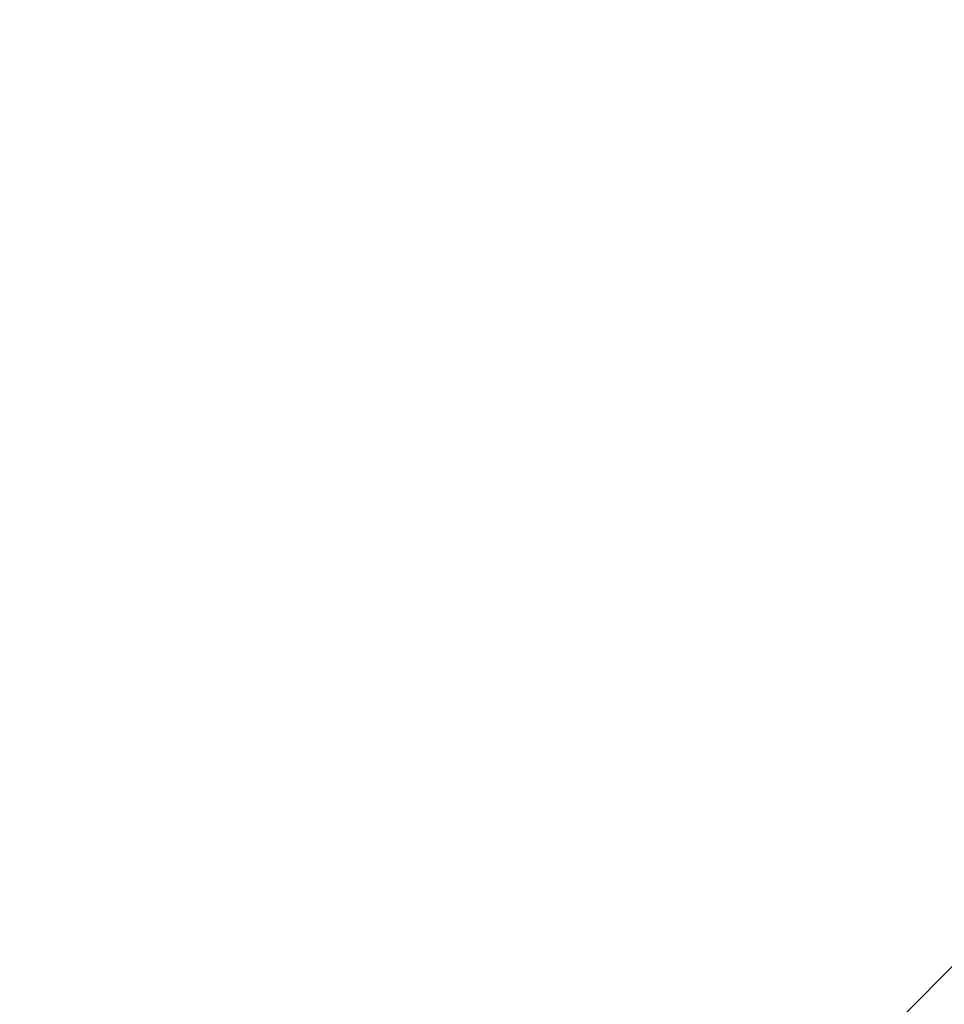
# Model space of a CAD drawing. Units: millimetres. Extents: x -2924 to 2924, y -4431 to 2924.
# Drawn here: x 85 to 85, y -51 to -51 of the extents above; entities that cross this region are included whole.
import ezdxf

# ---------------------------------------------------------------- set-up
doc = ezdxf.new("R2010")
doc.units = ezdxf.units.MM
doc.linetypes.add('STRICHPUNKT', pattern=[1, 0.5, -0.25, 0, -0.25])
doc.layers.add('ALBERO 01', color=7, linetype='Continuous')
doc.layers.add('SICHER-MIN', color=7, linetype='STRICHPUNKT')

msp = doc.modelspace()

# ---------------------------------------------------------------- linework, layer by layer
at = {"layer": 'ALBERO 01', "lineweight": 25}
for points in [[(50.797966, -84.663277), (84.663277, -50.797966), (97.375688, 0), (84.663277, 46.560496), (50.797966, 80.425807), (0, 93.138218), (-46.560496, 80.425807), (-80.425807, 46.560496), (-93.138218, 0), (-80.425807, -50.797966), (-46.560496, -84.663277)], [(50.797966, -84.663277), (84.663277, -50.797966), (97.375688, 0), (84.663277, 46.560496), (50.797966, 80.425807), (0, 93.138218), (-46.560496, 80.425807), (-80.425807, 46.560496), (-93.138218, 0), (-80.425807, -50.797966), (-46.560496, -84.663277)], [(50.797966, -84.663277), (84.663277, -50.797966), (97.375688, 0), (84.663277, 46.560496), (50.797966, 80.425807), (0, 93.138218), (-46.560496, 80.425807), (-80.425807, 46.560496), (-93.138218, 0), (-80.425807, -50.797966), (-46.560496, -84.663277)], [(50.797966, -84.663277), (84.663277, -50.797966), (97.375688, 0), (84.663277, 46.560496), (50.797966, 80.425807), (0, 93.138218), (-46.560496, 80.425807), (-80.425807, 46.560496), (-93.138218, 0), (-80.425807, -50.797966), (-46.560496, -84.663277)], [(50.797966, -84.663277), (84.663277, -50.797966), (97.375688, 0), (84.663277, 46.560496), (50.797966, 80.425807), (0, 93.138218), (-46.560496, 80.425807), (-80.425807, 46.560496), (-93.138218, 0), (-80.425807, -50.797966), (-46.560496, -84.663277)], [(50.797966, -84.663277), (84.663277, -50.797966), (97.375688, 0), (84.663277, 46.560496), (50.797966, 80.425807), (0, 93.138218), (-46.560496, 80.425807), (-80.425807, 46.560496), (-93.138218, 0), (-80.425807, -50.797966), (-46.560496, -84.663277)], [(50.797966, -84.663277), (84.663277, -50.797966), (97.375688, 0), (84.663277, 46.560496), (50.797966, 80.425807), (0, 93.138218), (-46.560496, 80.425807), (-80.425807, 46.560496), (-93.138218, 0), (-80.425807, -50.797966), (-46.560496, -84.663277)], [(50.797966, -84.663277), (84.663277, -50.797966), (97.375688, 0), (84.663277, 46.560496), (50.797966, 80.425807), (0, 93.138218), (-46.560496, 80.425807), (-80.425807, 46.560496), (-93.138218, 0), (-80.425807, -50.797966), (-46.560496, -84.663277)], [(50.797966, -84.663277), (84.663277, -50.797966), (97.375688, 0), (84.663277, 46.560496), (50.797966, 80.425807), (0, 93.138218), (-46.560496, 80.425807), (-80.425807, 46.560496), (-93.138218, 0), (-80.425807, -50.797966), (-46.560496, -84.663277)], [(50.797966, -84.663277), (84.663277, -50.797966), (97.375688, 0), (84.663277, 46.560496), (50.797966, 80.425807), (0, 93.138218), (-46.560496, 80.425807), (-80.425807, 46.560496), (-93.138218, 0), (-80.425807, -50.797966), (-46.560496, -84.663277)], [(50.797966, -84.663277), (84.663277, -50.797966), (97.375688, 0), (84.663277, 46.560496), (50.797966, 80.425807), (0, 93.138218), (-46.560496, 80.425807), (-80.425807, 46.560496), (-93.138218, 0), (-80.425807, -46.577722), (-46.560496, -84.663277)], [(50.797966, -84.663277), (84.663277, -50.797966), (97.375688, 0), (84.663277, 46.560496), (50.797966, 80.425807), (0, 93.138218), (-46.560496, 80.425807), (-80.425807, 46.560496), (-93.138218, 0), (-80.425807, -50.797966), (-46.560496, -84.663277)], [(50.797966, -84.663277), (84.663277, -50.797966), (97.375688, 0), (84.663277, 46.560496), (50.797966, 80.425807), (0, 93.138218), (-46.560496, 80.425807), (-80.425807, 46.560496), (-93.138218, 0), (-80.425807, -50.797966), (-46.560496, -84.663277)], [(50.797966, -84.663277), (84.663277, -50.797966), (97.375688, 0), (84.663277, 46.560496), (50.797966, 80.425807), (0, 93.138218), (-46.560496, 80.425807), (-80.425807, 46.560496), (-93.138218, 0), (-80.425807, -50.797966), (-46.560496, -84.663277)], [(50.797966, -84.663277), (84.663277, -50.797966), (97.375688, 0), (84.663277, 46.560496), (50.797966, 80.425807), (0, 93.138218), (-46.560496, 80.425807), (-80.425807, 46.560496), (-93.138218, 0), (-80.425807, -50.797966), (-46.560496, -84.663277)], [(50.797966, -84.663277), (84.663277, -50.797966), (97.375688, 0), (84.663277, 46.560496), (50.797966, 80.425807), (0, 93.138218), (-46.560496, 80.425807), (-80.425807, 46.560496), (-93.138218, 0), (-80.425807, -50.797966), (-46.560496, -84.663277)], [(50.797966, -84.663277), (84.663277, -50.797966), (97.375688, 0), (84.663277, 46.560496), (50.797966, 80.425807), (0, 93.138218), (-46.560496, 80.425807), (-80.425807, 46.560496), (-93.138218, 0), (-80.425807, -50.797966), (-46.560496, -84.663277)], [(50.797966, -84.663277), (84.663277, -50.797966), (97.375688, 0), (84.663277, 46.560496), (50.797966, 80.425807), (0, 93.138218), (-46.560496, 80.425807), (-80.425807, 46.560496), (-93.138218, 0), (-80.425807, -50.797966), (-46.560496, -84.663277)], [(50.797966, -84.663277), (84.663277, -50.797966), (97.375688, 0), (84.663277, 46.560496), (50.797966, 80.425807), (0, 93.138218), (-46.560496, 80.425807), (-80.425807, 46.560496), (-93.138218, 0), (-80.425807, -50.797966), (-46.560496, -84.663277)], [(50.797966, -84.663277), (84.663277, -50.797966), (97.375688, 0), (84.663277, 46.560496), (50.797966, 80.425807), (0, 93.138218), (-46.560496, 80.425807), (-80.425807, 46.560496), (-93.138218, 0), (-80.425807, -50.797966), (-46.560496, -84.663277)], [(50.797966, -84.663277), (84.663277, -50.797966), (97.375688, 0), (84.663277, 46.560496), (50.797966, 80.425807), (0, 93.138218), (-46.560496, 80.425807), (-80.425807, 46.560496), (-93.138218, 0), (-80.425807, -50.797966), (-46.560496, -84.663277)], [(50.797966, -84.663277), (84.663277, -50.797966), (97.375688, 0), (84.663277, 46.560496), (50.797966, 80.425807), (0, 93.138218), (-46.560496, 80.425807), (-80.425807, 46.560496), (-93.138218, 0), (-80.425807, -46.577722), (-46.560496, -84.663277)], [(50.797966, -84.663277), (84.663277, -50.797966), (97.375688, 0), (84.663277, 46.560496), (50.797966, 80.425807), (0, 93.138218), (-46.560496, 80.425807), (-80.425807, 46.560496), (-93.138218, 0), (-80.425807, -50.797966), (-46.560496, -84.663277)], [(50.797966, -84.663277), (84.663277, -50.797966), (97.375688, 0), (84.663277, 46.560496), (50.797966, 80.425807), (0, 93.138218), (-46.560496, 80.425807), (-80.425807, 46.560496), (-93.138218, 0), (-80.425807, -50.797966), (-46.560496, -84.663277)], [(50.797966, -84.663277), (84.663277, -50.797966), (97.375688, 0), (84.663277, 46.560496), (50.797966, 80.425807), (0, 93.138218), (-46.560496, 80.425807), (-80.425807, 46.560496), (-93.138218, 0), (-80.425807, -50.797966), (-46.560496, -84.663277)], [(50.797966, -84.663277), (84.663277, -50.797966), (97.375688, 0), (84.663277, 46.560496), (50.797966, 80.425807), (0, 93.138218), (-46.560496, 80.425807), (-80.425807, 46.560496), (-93.138218, 0), (-80.425807, -50.797966), (-46.560496, -84.663277)], [(50.797966, -84.663277), (84.663277, -50.797966), (97.375688, 0), (84.663277, 46.560496), (50.797966, 80.425807), (0, 93.138218), (-46.560496, 80.425807), (-80.425807, 46.560496), (-93.138218, 0), (-80.425807, -50.797966), (-46.560496, -84.663277)], [(50.797966, -84.663277), (84.663277, -50.797966), (97.375688, 0), (84.663277, 46.560496), (50.797966, 80.425807), (0, 93.138218), (-46.560496, 80.425807), (-80.425807, 46.560496), (-93.138218, 0), (-80.425807, -50.797966), (-46.560496, -84.663277)], [(50.797966, -84.663277), (84.663277, -50.797966), (97.375688, 0), (84.663277, 46.560496), (50.797966, 80.425807), (0, 93.138218), (-46.560496, 80.425807), (-80.425807, 46.560496), (-93.138218, 0), (-80.425807, -50.797966), (-46.560496, -84.663277)], [(50.797966, -84.663277), (84.663277, -50.797966), (97.375688, 0), (84.663277, 46.560496), (50.797966, 80.425807), (0, 93.138218), (-46.560496, 80.425807), (-80.425807, 46.560496), (-93.138218, 0), (-80.425807, -50.797966), (-46.560496, -84.663277)], [(50.797966, -84.663277), (84.663277, -50.797966), (97.375688, 0), (84.663277, 46.560496), (50.797966, 80.425807), (0, 93.138218), (-46.560496, 80.425807), (-80.425807, 46.560496), (-93.138218, 0), (-80.425807, -50.797966), (-46.560496, -84.663277)], [(50.797966, -84.663277), (84.663277, -50.797966), (97.375688, 0), (84.663277, 46.560496), (50.797966, 80.425807), (0, 93.138218), (-46.560496, 80.425807), (-80.425807, 46.560496), (-93.138218, 0), (-80.425807, -50.797966), (-46.560496, -84.663277)], [(50.797966, -84.663277), (84.663277, -50.797966), (97.375688, 0), (84.663277, 46.560496), (50.797966, 80.425807), (0, 93.138218), (-46.560496, 80.425807), (-80.425807, 46.560496), (-93.138218, 0), (-80.425807, -46.577722), (-46.560496, -84.663277)], [(50.797966, -84.663277), (84.663277, -50.797966), (97.375688, 0), (84.663277, 46.560496), (50.797966, 80.425807), (0, 93.138218), (-46.560496, 80.425807), (-80.425807, 46.560496), (-93.138218, 0), (-80.425807, -50.797966), (-46.560496, -84.663277)], [(50.797966, -84.663277), (84.663277, -50.797966), (97.375688, 0), (84.663277, 46.560496), (50.797966, 80.425807), (0, 93.138218), (-46.560496, 80.425807), (-80.425807, 46.560496), (-93.138218, 0), (-80.425807, -50.797966), (-46.560496, -84.663277)], [(50.797966, -84.663277), (84.663277, -50.797966), (97.375688, 0), (84.663277, 46.560496), (50.797966, 80.425807), (0, 93.138218), (-46.560496, 80.425807), (-80.425807, 46.560496), (-93.138218, 0), (-80.425807, -50.797966), (-46.560496, -84.663277)], [(50.797966, -84.663277), (84.663277, -50.797966), (97.375688, 0), (84.663277, 46.560496), (50.797966, 80.425807), (0, 93.138218), (-46.560496, 80.425807), (-80.425807, 46.560496), (-93.138218, 0), (-80.425807, -50.797966), (-46.560496, -84.663277)], [(50.797966, -84.663277), (84.663277, -50.797966), (97.375688, 0), (84.663277, 46.560496), (50.797966, 80.425807), (0, 93.138218), (-46.560496, 80.425807), (-80.425807, 46.560496), (-93.138218, 0), (-80.425807, -50.797966), (-46.560496, -84.663277)], [(50.797966, -84.663277), (84.663277, -50.797966), (97.375688, 0), (84.663277, 46.560496), (50.797966, 80.425807), (0, 93.138218), (-46.560496, 80.425807), (-80.425807, 46.560496), (-93.138218, 0), (-80.425807, -50.797966), (-46.560496, -84.663277)], [(50.797966, -84.663277), (84.663277, -50.797966), (97.375688, 0), (84.663277, 46.560496), (50.797966, 80.425807), (0, 93.138218), (-46.560496, 80.425807), (-80.425807, 46.560496), (-93.138218, 0), (-80.425807, -50.797966), (-46.560496, -84.663277)], [(50.797966, -84.663277), (84.663277, -50.797966), (97.375688, 0), (84.663277, 46.560496), (50.797966, 80.425807), (0, 93.138218), (-46.560496, 80.425807), (-80.425807, 46.560496), (-93.138218, 0), (-80.425807, -50.797966), (-46.560496, -84.663277)], [(50.797966, -84.663277), (84.663277, -50.797966), (97.375688, 0), (84.663277, 46.560496), (50.797966, 80.425807), (0, 93.138218), (-46.560496, 80.425807), (-80.425807, 46.560496), (-93.138218, 0), (-80.425807, -50.797966), (-46.560496, -84.663277)], [(50.797966, -84.663277), (84.663277, -50.797966), (97.375688, 0), (84.663277, 46.560496), (50.797966, 80.425807), (0, 93.138218), (-46.560496, 80.425807), (-80.425807, 46.560496), (-93.138218, 0), (-80.425807, -50.797966), (-46.560496, -84.663277)], [(50.797966, -84.663277), (84.663277, -50.797966), (97.375688, 0), (84.663277, 46.560496), (50.797966, 80.425807), (0, 93.138218), (-46.560496, 80.425807), (-80.425807, 46.560496), (-93.138218, 0), (-80.425807, -46.577722), (-46.560496, -84.663277)], [(50.797966, -84.663277), (84.663277, -50.797966), (97.375688, 0), (84.663277, 46.560496), (50.797966, 80.425807), (0, 93.138218), (-46.560496, 80.425807), (-80.425807, 46.560496), (-93.138218, 0), (-80.425807, -50.797966), (-46.560496, -84.663277)], [(50.797966, -84.663277), (84.663277, -50.797966), (97.375688, 0), (84.663277, 46.560496), (50.797966, 80.425807), (0, 93.138218), (-46.560496, 80.425807), (-80.425807, 46.560496), (-93.138218, 0), (-80.425807, -50.797966), (-46.560496, -84.663277)], [(50.797966, -84.663277), (84.663277, -50.797966), (97.375688, 0), (84.663277, 46.560496), (50.797966, 80.425807), (0, 93.138218), (-46.560496, 80.425807), (-80.425807, 46.560496), (-93.138218, 0), (-80.425807, -50.797966), (-46.560496, -84.663277)], [(50.797966, -84.663277), (84.663277, -50.797966), (97.375688, 0), (84.663277, 46.560496), (50.797966, 80.425807), (0, 93.138218), (-46.560496, 80.425807), (-80.425807, 46.560496), (-93.138218, 0), (-80.425807, -50.797966), (-46.560496, -84.663277)], [(50.797966, -84.663277), (84.663277, -50.797966), (97.375688, 0), (84.663277, 46.560496), (50.797966, 80.425807), (0, 93.138218), (-46.560496, 80.425807), (-80.425807, 46.560496), (-93.138218, 0), (-80.425807, -50.797966), (-46.560496, -84.663277)], [(50.797966, -84.663277), (84.663277, -50.797966), (97.375688, 0), (84.663277, 46.560496), (50.797966, 80.425807), (0, 93.138218), (-46.560496, 80.425807), (-80.425807, 46.560496), (-93.138218, 0), (-80.425807, -50.797966), (-46.560496, -84.663277)], [(50.797966, -84.663277), (84.663277, -50.797966), (97.375688, 0), (84.663277, 46.560496), (50.797966, 80.425807), (0, 93.138218), (-46.560496, 80.425807), (-80.425807, 46.560496), (-93.138218, 0), (-80.425807, -50.797966), (-46.560496, -84.663277)], [(50.797966, -84.663277), (84.663277, -50.797966), (97.375688, 0), (84.663277, 46.560496), (50.797966, 80.425807), (0, 93.138218), (-46.560496, 80.425807), (-80.425807, 46.560496), (-93.138218, 0), (-80.425807, -50.797966), (-46.560496, -84.663277)], [(50.797966, -84.663277), (84.663277, -50.797966), (97.375688, 0), (84.663277, 46.560496), (50.797966, 80.425807), (0, 93.138218), (-46.560496, 80.425807), (-80.425807, 46.560496), (-93.138218, 0), (-80.425807, -50.797966), (-46.560496, -84.663277)], [(50.797966, -84.663277), (84.663277, -50.797966), (97.375688, 0), (84.663277, 46.560496), (50.797966, 80.425807), (0, 93.138218), (-46.560496, 80.425807), (-80.425807, 46.560496), (-93.138218, 0), (-80.425807, -50.797966), (-46.560496, -84.663277)], [(50.797966, -84.663277), (84.663277, -50.797966), (97.375688, 0), (84.663277, 46.560496), (50.797966, 80.425807), (0, 93.138218), (-46.560496, 80.425807), (-80.425807, 46.560496), (-93.138218, 0), (-80.425807, -46.577722), (-46.560496, -84.663277)], [(50.797966, -84.663277), (84.663277, -50.797966), (97.375688, 0), (84.663277, 46.560496), (50.797966, 80.425807), (0, 93.138218), (-46.560496, 80.425807), (-80.425807, 46.560496), (-93.138218, 0), (-80.425807, -50.797966), (-46.560496, -84.663277)], [(50.797966, -84.663277), (84.663277, -50.797966), (97.375688, 0), (84.663277, 46.560496), (50.797966, 80.425807), (0, 93.138218), (-46.560496, 80.425807), (-80.425807, 46.560496), (-93.138218, 0), (-80.425807, -50.797966), (-46.560496, -84.663277)], [(50.797966, -84.663277), (84.663277, -50.797966), (97.375688, 0), (84.663277, 46.560496), (50.797966, 80.425807), (0, 93.138218), (-46.560496, 80.425807), (-80.425807, 46.560496), (-93.138218, 0), (-80.425807, -50.797966), (-46.560496, -84.663277)], [(50.797966, -84.663277), (84.663277, -50.797966), (97.375688, 0), (84.663277, 46.560496), (50.797966, 80.425807), (0, 93.138218), (-46.560496, 80.425807), (-80.425807, 46.560496), (-93.138218, 0), (-80.425807, -50.797966), (-46.560496, -84.663277)], [(50.797966, -84.663277), (84.663277, -50.797966), (97.375688, 0), (84.663277, 46.560496), (50.797966, 80.425807), (0, 93.138218), (-46.560496, 80.425807), (-80.425807, 46.560496), (-93.138218, 0), (-80.425807, -50.797966), (-46.560496, -84.663277)], [(50.797966, -84.663277), (84.663277, -50.797966), (97.375688, 0), (84.663277, 46.560496), (50.797966, 80.425807), (0, 93.138218), (-46.560496, 80.425807), (-80.425807, 46.560496), (-93.138218, 0), (-80.425807, -50.797966), (-46.560496, -84.663277)], [(50.797966, -84.663277), (84.663277, -50.797966), (97.375688, 0), (84.663277, 46.560496), (50.797966, 80.425807), (0, 93.138218), (-46.560496, 80.425807), (-80.425807, 46.560496), (-93.138218, 0), (-80.425807, -50.797966), (-46.560496, -84.663277)], [(50.797966, -84.663277), (84.663277, -50.797966), (97.375688, 0), (84.663277, 46.560496), (50.797966, 80.425807), (0, 93.138218), (-46.560496, 80.425807), (-80.425807, 46.560496), (-93.138218, 0), (-80.425807, -50.797966), (-46.560496, -84.663277)], [(50.797966, -84.663277), (84.663277, -50.797966), (97.375688, 0), (84.663277, 46.560496), (50.797966, 80.425807), (0, 93.138218), (-46.560496, 80.425807), (-80.425807, 46.560496), (-93.138218, 0), (-80.425807, -50.797966), (-46.560496, -84.663277)], [(50.797966, -84.663277), (84.663277, -50.797966), (97.375688, 0), (84.663277, 46.560496), (50.797966, 80.425807), (0, 93.138218), (-46.560496, 80.425807), (-80.425807, 46.560496), (-93.138218, 0), (-80.425807, -50.797966), (-46.560496, -84.663277)], [(50.797966, -84.663277), (84.663277, -50.797966), (97.375688, 0), (84.663277, 46.560496), (50.797966, 80.425807), (0, 93.138218), (-46.560496, 80.425807), (-80.425807, 46.560496), (-93.138218, 0), (-80.425807, -46.577722), (-46.560496, -84.663277)], [(50.797966, -84.663277), (84.663277, -50.797966), (97.375688, 0), (84.663277, 46.560496), (50.797966, 80.425807), (0, 93.138218), (-46.560496, 80.425807), (-80.425807, 46.560496), (-93.138218, 0), (-80.425807, -50.797966), (-46.560496, -84.663277)], [(50.797966, -84.663277), (84.663277, -50.797966), (97.375688, 0), (84.663277, 46.560496), (50.797966, 80.425807), (0, 93.138218), (-46.560496, 80.425807), (-80.425807, 46.560496), (-93.138218, 0), (-80.425807, -50.797966), (-46.560496, -84.663277)], [(50.797966, -84.663277), (84.663277, -50.797966), (97.375688, 0), (84.663277, 46.560496), (50.797966, 80.425807), (0, 93.138218), (-46.560496, 80.425807), (-80.425807, 46.560496), (-93.138218, 0), (-80.425807, -50.797966), (-46.560496, -84.663277)], [(50.797966, -84.663277), (84.663277, -50.797966), (97.375688, 0), (84.663277, 46.560496), (50.797966, 80.425807), (0, 93.138218), (-46.560496, 80.425807), (-80.425807, 46.560496), (-93.138218, 0), (-80.425807, -50.797966), (-46.560496, -84.663277)], [(50.797966, -84.663277), (84.663277, -50.797966), (97.375688, 0), (84.663277, 46.560496), (50.797966, 80.425807), (0, 93.138218), (-46.560496, 80.425807), (-80.425807, 46.560496), (-93.138218, 0), (-80.425807, -50.797966), (-46.560496, -84.663277)], [(50.797966, -84.663277), (84.663277, -50.797966), (97.375688, 0), (84.663277, 46.560496), (50.797966, 80.425807), (0, 93.138218), (-46.560496, 80.425807), (-80.425807, 46.560496), (-93.138218, 0), (-80.425807, -50.797966), (-46.560496, -84.663277)], [(50.797966, -84.663277), (84.663277, -50.797966), (97.375688, 0), (84.663277, 46.560496), (50.797966, 80.425807), (0, 93.138218), (-46.560496, 80.425807), (-80.425807, 46.560496), (-93.138218, 0), (-80.425807, -50.797966), (-46.560496, -84.663277)], [(50.797966, -84.663277), (84.663277, -50.797966), (97.375688, 0), (84.663277, 46.560496), (50.797966, 80.425807), (0, 93.138218), (-46.560496, 80.425807), (-80.425807, 46.560496), (-93.138218, 0), (-80.425807, -50.797966), (-46.560496, -84.663277)], [(50.797966, -84.663277), (84.663277, -50.797966), (97.375688, 0), (84.663277, 46.560496), (50.797966, 80.425807), (0, 93.138218), (-46.560496, 80.425807), (-80.425807, 46.560496), (-93.138218, 0), (-80.425807, -50.797966), (-46.560496, -84.663277)], [(50.797966, -84.663277), (84.663277, -50.797966), (97.375688, 0), (84.663277, 46.560496), (50.797966, 80.425807), (0, 93.138218), (-46.560496, 80.425807), (-80.425807, 46.560496), (-93.138218, 0), (-80.425807, -50.797966), (-46.560496, -84.663277)], [(50.797966, -84.663277), (84.663277, -50.797966), (97.375688, 0), (84.663277, 46.560496), (50.797966, 80.425807), (0, 93.138218), (-46.560496, 80.425807), (-80.425807, 46.560496), (-93.138218, 0), (-80.425807, -46.577722), (-46.560496, -84.663277)], [(50.797966, -84.663277), (84.663277, -50.797966), (97.375688, 0), (84.663277, 46.560496), (50.797966, 80.425807), (0, 93.138218), (-46.560496, 80.425807), (-80.425807, 46.560496), (-93.138218, 0), (-80.425807, -50.797966), (-46.560496, -84.663277)], [(50.797966, -84.663277), (84.663277, -50.797966), (97.375688, 0), (84.663277, 46.560496), (50.797966, 80.425807), (0, 93.138218), (-46.560496, 80.425807), (-80.425807, 46.560496), (-93.138218, 0), (-80.425807, -50.797966), (-46.560496, -84.663277)], [(50.797966, -84.663277), (84.663277, -50.797966), (97.375688, 0), (84.663277, 46.560496), (50.797966, 80.425807), (0, 93.138218), (-46.560496, 80.425807), (-80.425807, 46.560496), (-93.138218, 0), (-80.425807, -50.797966), (-46.560496, -84.663277)], [(50.797966, -84.663277), (84.663277, -50.797966), (97.375688, 0), (84.663277, 46.560496), (50.797966, 80.425807), (0, 93.138218), (-46.560496, 80.425807), (-80.425807, 46.560496), (-93.138218, 0), (-80.425807, -50.797966), (-46.560496, -84.663277)], [(50.797966, -84.663277), (84.663277, -50.797966), (97.375688, 0), (84.663277, 46.560496), (50.797966, 80.425807), (0, 93.138218), (-46.560496, 80.425807), (-80.425807, 46.560496), (-93.138218, 0), (-80.425807, -50.797966), (-46.560496, -84.663277)], [(50.797966, -84.663277), (84.663277, -50.797966), (97.375688, 0), (84.663277, 46.560496), (50.797966, 80.425807), (0, 93.138218), (-46.560496, 80.425807), (-80.425807, 46.560496), (-93.138218, 0), (-80.425807, -50.797966), (-46.560496, -84.663277)], [(50.797966, -84.663277), (84.663277, -50.797966), (97.375688, 0), (84.663277, 46.560496), (50.797966, 80.425807), (0, 93.138218), (-46.560496, 80.425807), (-80.425807, 46.560496), (-93.138218, 0), (-80.425807, -50.797966), (-46.560496, -84.663277)], [(50.797966, -84.663277), (84.663277, -50.797966), (97.375688, 0), (84.663277, 46.560496), (50.797966, 80.425807), (0, 93.138218), (-46.560496, 80.425807), (-80.425807, 46.560496), (-93.138218, 0), (-80.425807, -50.797966), (-46.560496, -84.663277)], [(50.797966, -84.663277), (84.663277, -50.797966), (97.375688, 0), (84.663277, 46.560496), (50.797966, 80.425807), (0, 93.138218), (-46.560496, 80.425807), (-80.425807, 46.560496), (-93.138218, 0), (-80.425807, -50.797966), (-46.560496, -84.663277)], [(50.797966, -84.663277), (84.663277, -50.797966), (97.375688, 0), (84.663277, 46.560496), (50.797966, 80.425807), (0, 93.138218), (-46.560496, 80.425807), (-80.425807, 46.560496), (-93.138218, 0), (-80.425807, -50.797966), (-46.560496, -84.663277)], [(50.797966, -84.663277), (84.663277, -50.797966), (97.375688, 0), (84.663277, 46.560496), (50.797966, 80.425807), (0, 93.138218), (-46.560496, 80.425807), (-80.425807, 46.560496), (-93.138218, 0), (-80.425807, -46.577722), (-46.560496, -84.663277)], [(50.797966, -84.663277), (84.663277, -50.797966), (84.663277, -46.577722)], [(50.797966, -84.663277), (84.663277, -50.797966), (84.663277, -46.577722)], [(50.797966, -84.663277), (84.663277, -50.797966), (84.663277, -46.577722)], [(50.797966, -84.663277), (84.663277, -50.797966), (84.663277, -46.577722)], [(50.797966, -84.663277), (84.663277, -50.797966), (84.663277, -46.577722)], [(50.797966, -84.663277), (84.663277, -50.797966), (84.663277, -46.577722)], [(50.797966, -84.663277), (84.663277, -50.797966), (84.663277, -46.577722)], [(50.797966, -84.663277), (84.663277, -50.797966), (84.663277, -46.577722)], [(84.663277, -50.797966), (50.797966, -84.663277)], [(84.663277, -50.797966), (50.797966, -84.663277)], [(84.663277, -50.797966), (50.797966, -84.663277)], [(84.663277, -50.797966), (50.797966, -84.663277)], [(84.663277, -50.797966), (50.797966, -84.663277)], [(84.663277, -50.797966), (50.797966, -84.663277)], [(84.663277, -50.797966), (50.797966, -84.663277)], [(84.663277, -50.797966), (50.797966, -84.663277)], [(84.663277, -50.797966), (50.797966, -84.663277)], [(84.663277, -50.797966), (50.797966, -84.663277)], [(84.663277, -50.797966), (50.797966, -84.663277)], [(84.663277, -50.797966), (50.797966, -84.663277)], [(84.663277, -50.797966), (50.797966, -84.663277)], [(84.663277, -50.797966), (50.797966, -84.663277)], [(84.663277, -50.797966), (50.797966, -84.663277)], [(84.663277, -50.797966), (50.797966, -84.663277)], [(84.663277, -50.797966), (50.797966, -84.663277)], [(84.663277, -50.797966), (50.797966, -84.663277)], [(84.663277, -50.797966), (50.797966, -84.663277)], [(84.663277, -50.797966), (50.797966, -84.663277)], [(84.663277, -50.797966), (50.797966, -84.663277)], [(84.663277, -50.797966), (50.797966, -84.663277)], [(84.663277, -50.797966), (50.797966, -84.663277)], [(84.663277, -50.797966), (50.797966, -84.663277)], [(84.663277, -50.797966), (50.797966, -84.663277)], [(84.663277, -50.797966), (50.797966, -84.663277)], [(84.663277, -50.797966), (50.797966, -84.663277)], [(84.663277, -50.797966), (50.797966, -84.663277)], [(84.663277, -50.797966), (50.797966, -84.663277)], [(84.663277, -50.797966), (50.797966, -84.663277)], [(84.663277, -50.797966), (50.797966, -84.663277)], [(84.663277, -50.797966), (50.797966, -84.663277)], [(84.663277, -50.797966), (50.797966, -84.663277)], [(84.663277, -50.797966), (50.797966, -84.663277)], [(84.663277, -50.797966), (50.797966, -84.663277)], [(84.663277, -50.797966), (50.797966, -84.663277)], [(84.663277, -50.797966), (50.797966, -84.663277)], [(84.663277, -50.797966), (50.797966, -84.663277)], [(84.663277, -50.797966), (50.797966, -84.663277)], [(84.663277, -50.797966), (50.797966, -84.663277)], [(84.663277, -50.797966), (50.797966, -84.663277)], [(84.663277, -50.797966), (50.797966, -84.663277)], [(84.663277, -50.797966), (50.797966, -84.663277)], [(84.663277, -50.797966), (50.797966, -84.663277)], [(84.663277, -50.797966), (50.797966, -84.663277)], [(84.663277, -50.797966), (50.797966, -84.663277)], [(84.663277, -50.797966), (50.797966, -84.663277)], [(84.663277, -50.797966), (50.797966, -84.663277)], [(84.663277, -50.797966), (50.797966, -84.663277)], [(84.663277, -50.797966), (50.797966, -84.663277)], [(84.663277, -50.797966), (50.797966, -84.663277)], [(84.663277, -50.797966), (50.797966, -84.663277)], [(84.663277, -50.797966), (50.797966, -84.663277)], [(84.663277, -50.797966), (50.797966, -84.663277)], [(84.663277, -50.797966), (50.797966, -84.663277)], [(84.663277, -50.797966), (50.797966, -84.663277)], [(84.663277, -50.797966), (50.797966, -84.663277)], [(84.663277, -50.797966), (50.797966, -84.663277)], [(84.663277, -50.797966), (50.797966, -84.663277)], [(84.663277, -50.797966), (50.797966, -84.663277)], [(84.663277, -50.797966), (50.797966, -84.663277)], [(84.663277, -50.797966), (50.797966, -84.663277)], [(84.663277, -50.797966), (50.797966, -84.663277)], [(84.663277, -50.797966), (50.797966, -84.663277)]]:
    msp.add_lwpolyline(points, dxfattribs=at)
for points, knots in [([(825.497099, 0), (825.497099, 0), (778.936603, 0), (778.936603, 0), (778.936603, 0), (825.497099, 0), (825.497099, 0), (825.497099, 0), (817.039384, -131.240999), (817.039384, -131.240999), (817.039384, -131.240999), (783.174073, -254.007058), (783.174073, -254.007058), (783.174073, -254.007058), (736.596352, -376.773116), (736.596352, -376.773116), (736.596352, -376.773116), (668.86573, -486.84399), (668.86573, -486.84399), (668.86573, -486.84399), (584.202452, -584.202452), (584.202452, -584.202452), (584.202452, -584.202452), (486.826764, -668.86573), (486.826764, -668.86573), (486.826764, -668.86573), (376.773116, -736.596352), (376.773116, -736.596352), (376.773116, -736.596352), (258.227302, -783.174073), (258.227302, -783.174073), (258.227302, -783.174073), (131.240999, -812.801914), (131.240999, -812.801914), (131.240999, -812.801914), (0, -825.497099), (0, -825.497099), (0, -825.497099), (-127.003529, -812.801914), (-127.003529, -812.801914), (-127.003529, -812.801914), (-254.007058, -783.174073), (-254.007058, -783.174073), (-254.007058, -783.174073), (-372.535646, -736.596352), (-372.535646, -736.596352), (-372.535646, -736.596352), (-482.606519, -668.86573), (-482.606519, -668.86573), (-482.606519, -668.86573), (-579.964982, -584.202452), (-579.964982, -584.202452), (-579.964982, -584.202452), (-664.628259, -486.84399), (-664.628259, -486.84399), (-664.628259, -486.84399), (-732.376107, -376.773116), (-732.376107, -376.773116), (-732.376107, -376.773116), (-783.174073, -254.007058), (-783.174073, -254.007058), (-783.174073, -254.007058), (-812.801914, -131.240999), (-812.801914, -131.240999), (-812.801914, -131.240999), (-821.259629, 0), (-821.259629, 0), (-821.259629, 0), (-812.801914, 127.003529), (-812.801914, 127.003529), (-812.801914, 127.003529), (-783.174073, 253.989832), (-783.174073, 253.989832), (-783.174073, 253.989832), (-732.376107, 372.535646), (-732.376107, 372.535646), (-732.376107, 372.535646), (-664.628259, 482.589294), (-664.628259, 482.589294), (-664.628259, 482.589294), (-579.964982, 579.964982), (-579.964982, 579.964982), (-579.964982, 579.964982), (-482.606519, 664.628259), (-482.606519, 664.628259), (-482.606519, 664.628259), (-372.535646, 732.358881), (-372.535646, 732.358881), (-372.535646, 732.358881), (-254.007058, 783.156848), (-254.007058, 783.156848), (-254.007058, 783.156848), (-127.003529, 812.801914), (-127.003529, 812.801914), (-127.003529, 812.801914), (0, 821.259629), (0, 821.259629), (0, 821.259629), (131.240999, 812.801914), (131.240999, 812.801914), (131.240999, 812.801914), (258.227302, 783.156848), (258.227302, 783.156848), (258.227302, 783.156848), (376.773116, 732.358881), (376.773116, 732.358881), (376.773116, 732.358881), (486.826764, 664.628259), (486.826764, 664.628259), (486.826764, 664.628259), (584.202452, 579.964982), (584.202452, 579.964982), (584.202452, 579.964982), (668.86573, 482.589294), (668.86573, 482.589294), (668.86573, 482.589294), (736.596352, 372.535646), (736.596352, 372.535646), (736.596352, 372.535646), (783.174073, 253.989832), (783.174073, 253.989832), (783.174073, 253.989832), (817.039384, 127.003529), (817.039384, 127.003529), (817.039384, 127.003529), (825.497099, 0), (825.497099, 0)], [0, 0, 0, 0, 1, 1, 1, 2, 2, 2, 3, 3, 3, 4, 4, 4, 5, 5, 5, 6, 6, 6, 7, 7, 7, 8, 8, 8, 9, 9, 9, 10, 10, 10, 11, 11, 11, 12, 12, 12, 13, 13, 13, 14, 14, 14, 15, 15, 15, 16, 16, 16, 17, 17, 17, 18, 18, 18, 19, 19, 19, 20, 20, 20, 21, 21, 21, 22, 22, 22, 23, 23, 23, 24, 24, 24, 25, 25, 25, 26, 26, 26, 27, 27, 27, 28, 28, 28, 29, 29, 29, 30, 30, 30, 31, 31, 31, 32, 32, 32, 33, 33, 33, 34, 34, 34, 35, 35, 35, 36, 36, 36, 37, 37, 37, 38, 38, 38, 39, 39, 39, 40, 40, 40, 41, 41, 41, 42, 42, 42, 42]), ([(825.497099, 0), (825.497099, 0), (778.936603, 0), (778.936603, 0), (778.936603, 0), (825.497099, 0), (825.497099, 0), (825.497099, 0), (817.039384, -131.240999), (817.039384, -131.240999), (817.039384, -131.240999), (783.174073, -254.007058), (783.174073, -254.007058), (783.174073, -254.007058), (736.596352, -376.773116), (736.596352, -376.773116), (736.596352, -376.773116), (668.86573, -486.84399), (668.86573, -486.84399), (668.86573, -486.84399), (584.202452, -584.202452), (584.202452, -584.202452), (584.202452, -584.202452), (486.826764, -668.86573), (486.826764, -668.86573), (486.826764, -668.86573), (376.773116, -736.596352), (376.773116, -736.596352), (376.773116, -736.596352), (258.227302, -783.174073), (258.227302, -783.174073), (258.227302, -783.174073), (131.240999, -812.801914), (131.240999, -812.801914), (131.240999, -812.801914), (0, -825.497099), (0, -825.497099), (0, -825.497099), (-127.003529, -812.801914), (-127.003529, -812.801914), (-127.003529, -812.801914), (-254.007058, -783.174073), (-254.007058, -783.174073), (-254.007058, -783.174073), (-372.535646, -736.596352), (-372.535646, -736.596352), (-372.535646, -736.596352), (-482.606519, -668.86573), (-482.606519, -668.86573), (-482.606519, -668.86573), (-579.964982, -584.202452), (-579.964982, -584.202452), (-579.964982, -584.202452), (-664.628259, -486.84399), (-664.628259, -486.84399), (-664.628259, -486.84399), (-732.376107, -376.773116), (-732.376107, -376.773116), (-732.376107, -376.773116), (-783.174073, -254.007058), (-783.174073, -254.007058), (-783.174073, -254.007058), (-812.801914, -131.240999), (-812.801914, -131.240999), (-812.801914, -131.240999), (-821.259629, 0), (-821.259629, 0), (-821.259629, 0), (-812.801914, 127.003529), (-812.801914, 127.003529), (-812.801914, 127.003529), (-783.174073, 253.989832), (-783.174073, 253.989832), (-783.174073, 253.989832), (-732.376107, 372.535646), (-732.376107, 372.535646), (-732.376107, 372.535646), (-664.628259, 482.589294), (-664.628259, 482.589294), (-664.628259, 482.589294), (-579.964982, 579.964982), (-579.964982, 579.964982), (-579.964982, 579.964982), (-482.606519, 664.628259), (-482.606519, 664.628259), (-482.606519, 664.628259), (-372.535646, 732.358881), (-372.535646, 732.358881), (-372.535646, 732.358881), (-254.007058, 783.156848), (-254.007058, 783.156848), (-254.007058, 783.156848), (-127.003529, 812.801914), (-127.003529, 812.801914), (-127.003529, 812.801914), (0, 821.259629), (0, 821.259629), (0, 821.259629), (131.240999, 812.801914), (131.240999, 812.801914), (131.240999, 812.801914), (258.227302, 783.156848), (258.227302, 783.156848), (258.227302, 783.156848), (376.773116, 732.358881), (376.773116, 732.358881), (376.773116, 732.358881), (486.826764, 664.628259), (486.826764, 664.628259), (486.826764, 664.628259), (584.202452, 579.964982), (584.202452, 579.964982), (584.202452, 579.964982), (668.86573, 482.589294), (668.86573, 482.589294), (668.86573, 482.589294), (736.596352, 372.535646), (736.596352, 372.535646), (736.596352, 372.535646), (783.174073, 253.989832), (783.174073, 253.989832), (783.174073, 253.989832), (817.039384, 127.003529), (817.039384, 127.003529), (817.039384, 127.003529), (825.497099, 0), (825.497099, 0)], [0, 0, 0, 0, 1, 1, 1, 2, 2, 2, 3, 3, 3, 4, 4, 4, 5, 5, 5, 6, 6, 6, 7, 7, 7, 8, 8, 8, 9, 9, 9, 10, 10, 10, 11, 11, 11, 12, 12, 12, 13, 13, 13, 14, 14, 14, 15, 15, 15, 16, 16, 16, 17, 17, 17, 18, 18, 18, 19, 19, 19, 20, 20, 20, 21, 21, 21, 22, 22, 22, 23, 23, 23, 24, 24, 24, 25, 25, 25, 26, 26, 26, 27, 27, 27, 28, 28, 28, 29, 29, 29, 30, 30, 30, 31, 31, 31, 32, 32, 32, 33, 33, 33, 34, 34, 34, 35, 35, 35, 36, 36, 36, 37, 37, 37, 38, 38, 38, 39, 39, 39, 40, 40, 40, 41, 41, 41, 42, 42, 42, 42]), ([(808.564444, 0), (808.564444, 0), (791.631788, 0), (791.631788, 0), (791.631788, 0), (808.564444, 0), (808.564444, 0), (808.564444, 0), (749.291537, -309.042494), (749.291537, -309.042494), (749.291537, -309.042494), (571.507267, -571.507267), (571.507267, -571.507267), (571.507267, -571.507267), (309.042494, -745.071292), (309.042494, -745.071292), (309.042494, -745.071292), (0, -808.564444), (0, -808.564444), (0, -808.564444), (-309.042494, -745.071292), (-309.042494, -745.071292), (-309.042494, -745.071292), (-571.507267, -571.507267), (-571.507267, -571.507267), (-571.507267, -571.507267), (-745.071292, -309.042494), (-745.071292, -309.042494), (-745.071292, -309.042494), (-804.326974, 0), (-804.326974, 0), (-804.326974, 0), (-745.071292, 309.025269), (-745.071292, 309.025269), (-745.071292, 309.025269), (-571.507267, 567.269797), (-571.507267, 567.269797), (-571.507267, 567.269797), (-309.042494, 745.071292), (-309.042494, 745.071292), (-309.042494, 745.071292), (0, 804.326974), (0, 804.326974), (0, 804.326974), (309.042494, 745.071292), (309.042494, 745.071292), (309.042494, 745.071292), (571.507267, 567.269797), (571.507267, 567.269797), (571.507267, 567.269797), (749.291537, 309.025269), (749.291537, 309.025269), (749.291537, 309.025269), (808.564444, 0), (808.564444, 0)], [0, 0, 0, 0, 1, 1, 1, 2, 2, 2, 3, 3, 3, 4, 4, 4, 5, 5, 5, 6, 6, 6, 7, 7, 7, 8, 8, 8, 9, 9, 9, 10, 10, 10, 11, 11, 11, 12, 12, 12, 13, 13, 13, 14, 14, 14, 15, 15, 15, 16, 16, 16, 17, 17, 17, 18, 18, 18, 18]), ([(67.730622, 0), (67.730622, 0), (97.375688, 0), (97.375688, 0), (97.375688, 0), (67.730622, 0), (67.730622, 0), (67.730622, 0), (59.272907, 33.865311), (59.272907, 33.865311), (59.272907, 33.865311), (33.865311, 55.035437), (33.865311, 55.035437), (33.865311, 55.035437), (0, 63.493152), (0, 63.493152), (0, 63.493152), (-33.865311, 55.035437), (-33.865311, 55.035437), (-33.865311, 55.035437), (-55.035437, 33.865311), (-55.035437, 33.865311), (-55.035437, 33.865311), (-63.493152, 0), (-63.493152, 0), (-63.493152, 0), (-55.035437, -33.865311), (-55.035437, -33.865311), (-55.035437, -33.865311), (-33.865311, -59.272907), (-33.865311, -59.272907), (-33.865311, -59.272907), (0, -67.730622), (0, -67.730622), (0, -67.730622), (33.865311, -59.272907), (33.865311, -59.272907), (33.865311, -59.272907), (59.272907, -33.865311), (59.272907, -33.865311), (59.272907, -33.865311), (67.730622, 0), (67.730622, 0)], [0, 0, 0, 0, 1, 1, 1, 2, 2, 2, 3, 3, 3, 4, 4, 4, 5, 5, 5, 6, 6, 6, 7, 7, 7, 8, 8, 8, 9, 9, 9, 10, 10, 10, 11, 11, 11, 12, 12, 12, 13, 13, 13, 14, 14, 14, 14]), ([(67.730622, 0), (67.730622, 0), (97.375688, 0), (97.375688, 0), (97.375688, 0), (67.730622, 0), (67.730622, 0), (67.730622, 0), (59.272907, 33.865311), (59.272907, 33.865311), (59.272907, 33.865311), (33.865311, 55.035437), (33.865311, 55.035437), (33.865311, 55.035437), (0, 63.493152), (0, 63.493152), (0, 63.493152), (-33.865311, 55.035437), (-33.865311, 55.035437), (-33.865311, 55.035437), (-55.035437, 33.865311), (-55.035437, 33.865311), (-55.035437, 33.865311), (-63.493152, 0), (-63.493152, 0), (-63.493152, 0), (-55.035437, -33.865311), (-55.035437, -33.865311), (-55.035437, -33.865311), (-33.865311, -59.272907), (-33.865311, -59.272907), (-33.865311, -59.272907), (0, -67.730622), (0, -67.730622), (0, -67.730622), (33.865311, -59.272907), (33.865311, -59.272907), (33.865311, -59.272907), (59.272907, -33.865311), (59.272907, -33.865311), (59.272907, -33.865311), (67.730622, 0), (67.730622, 0)], [0, 0, 0, 0, 1, 1, 1, 2, 2, 2, 3, 3, 3, 4, 4, 4, 5, 5, 5, 6, 6, 6, 7, 7, 7, 8, 8, 8, 9, 9, 9, 10, 10, 10, 11, 11, 11, 12, 12, 12, 13, 13, 13, 14, 14, 14, 14]), ([(67.730622, 0), (67.730622, 0), (97.375688, 0), (97.375688, 0), (97.375688, 0), (67.730622, 0), (67.730622, 0), (67.730622, 0), (59.272907, 33.865311), (59.272907, 33.865311), (59.272907, 33.865311), (33.865311, 55.035437), (33.865311, 55.035437), (33.865311, 55.035437), (0, 63.493152), (0, 63.493152), (0, 63.493152), (-33.865311, 55.035437), (-33.865311, 55.035437), (-33.865311, 55.035437), (-55.035437, 33.865311), (-55.035437, 33.865311), (-55.035437, 33.865311), (-63.493152, 0), (-63.493152, 0), (-63.493152, 0), (-55.035437, -33.865311), (-55.035437, -33.865311), (-55.035437, -33.865311), (-33.865311, -59.272907), (-33.865311, -59.272907), (-33.865311, -59.272907), (0, -67.730622), (0, -67.730622), (0, -67.730622), (33.865311, -59.272907), (33.865311, -59.272907), (33.865311, -59.272907), (59.272907, -33.865311), (59.272907, -33.865311), (59.272907, -33.865311), (67.730622, 0), (67.730622, 0)], [0, 0, 0, 0, 1, 1, 1, 2, 2, 2, 3, 3, 3, 4, 4, 4, 5, 5, 5, 6, 6, 6, 7, 7, 7, 8, 8, 8, 9, 9, 9, 10, 10, 10, 11, 11, 11, 12, 12, 12, 13, 13, 13, 14, 14, 14, 14]), ([(67.730622, 0), (67.730622, 0), (97.375688, 0), (97.375688, 0), (97.375688, 0), (67.730622, 0), (67.730622, 0), (67.730622, 0), (59.272907, 33.865311), (59.272907, 33.865311), (59.272907, 33.865311), (33.865311, 55.035437), (33.865311, 55.035437), (33.865311, 55.035437), (0, 63.493152), (0, 63.493152), (0, 63.493152), (-33.865311, 55.035437), (-33.865311, 55.035437), (-33.865311, 55.035437), (-55.035437, 33.865311), (-55.035437, 33.865311), (-55.035437, 33.865311), (-63.493152, 0), (-63.493152, 0), (-63.493152, 0), (-55.035437, -33.865311), (-55.035437, -33.865311), (-55.035437, -33.865311), (-33.865311, -59.272907), (-33.865311, -59.272907), (-33.865311, -59.272907), (0, -67.730622), (0, -67.730622), (0, -67.730622), (33.865311, -59.272907), (33.865311, -59.272907), (33.865311, -59.272907), (59.272907, -33.865311), (59.272907, -33.865311), (59.272907, -33.865311), (67.730622, 0), (67.730622, 0)], [0, 0, 0, 0, 1, 1, 1, 2, 2, 2, 3, 3, 3, 4, 4, 4, 5, 5, 5, 6, 6, 6, 7, 7, 7, 8, 8, 8, 9, 9, 9, 10, 10, 10, 11, 11, 11, 12, 12, 12, 13, 13, 13, 14, 14, 14, 14]), ([(67.730622, 0), (67.730622, 0), (97.375688, 0), (97.375688, 0), (97.375688, 0), (67.730622, 0), (67.730622, 0), (67.730622, 0), (59.272907, 33.865311), (59.272907, 33.865311), (59.272907, 33.865311), (33.865311, 55.035437), (33.865311, 55.035437), (33.865311, 55.035437), (0, 63.493152), (0, 63.493152), (0, 63.493152), (-33.865311, 55.035437), (-33.865311, 55.035437), (-33.865311, 55.035437), (-55.035437, 33.865311), (-55.035437, 33.865311), (-55.035437, 33.865311), (-63.493152, 0), (-63.493152, 0), (-63.493152, 0), (-55.035437, -33.865311), (-55.035437, -33.865311), (-55.035437, -33.865311), (-33.865311, -59.272907), (-33.865311, -59.272907), (-33.865311, -59.272907), (0, -67.730622), (0, -67.730622), (0, -67.730622), (33.865311, -59.272907), (33.865311, -59.272907), (33.865311, -59.272907), (59.272907, -33.865311), (59.272907, -33.865311), (59.272907, -33.865311), (67.730622, 0), (67.730622, 0)], [0, 0, 0, 0, 1, 1, 1, 2, 2, 2, 3, 3, 3, 4, 4, 4, 5, 5, 5, 6, 6, 6, 7, 7, 7, 8, 8, 8, 9, 9, 9, 10, 10, 10, 11, 11, 11, 12, 12, 12, 13, 13, 13, 14, 14, 14, 14]), ([(67.730622, 0), (67.730622, 0), (97.375688, 0), (97.375688, 0), (97.375688, 0), (67.730622, 0), (67.730622, 0), (67.730622, 0), (59.272907, 33.865311), (59.272907, 33.865311), (59.272907, 33.865311), (33.865311, 55.035437), (33.865311, 55.035437), (33.865311, 55.035437), (0, 63.493152), (0, 63.493152), (0, 63.493152), (-33.865311, 55.035437), (-33.865311, 55.035437), (-33.865311, 55.035437), (-55.035437, 33.865311), (-55.035437, 33.865311), (-55.035437, 33.865311), (-63.493152, 0), (-63.493152, 0), (-63.493152, 0), (-55.035437, -33.865311), (-55.035437, -33.865311), (-55.035437, -33.865311), (-33.865311, -59.272907), (-33.865311, -59.272907), (-33.865311, -59.272907), (0, -67.730622), (0, -67.730622), (0, -67.730622), (33.865311, -59.272907), (33.865311, -59.272907), (33.865311, -59.272907), (59.272907, -33.865311), (59.272907, -33.865311), (59.272907, -33.865311), (67.730622, 0), (67.730622, 0)], [0, 0, 0, 0, 1, 1, 1, 2, 2, 2, 3, 3, 3, 4, 4, 4, 5, 5, 5, 6, 6, 6, 7, 7, 7, 8, 8, 8, 9, 9, 9, 10, 10, 10, 11, 11, 11, 12, 12, 12, 13, 13, 13, 14, 14, 14, 14]), ([(67.730622, 0), (67.730622, 0), (97.375688, 0), (97.375688, 0), (97.375688, 0), (67.730622, 0), (67.730622, 0), (67.730622, 0), (59.272907, 33.865311), (59.272907, 33.865311), (59.272907, 33.865311), (33.865311, 55.035437), (33.865311, 55.035437), (33.865311, 55.035437), (0, 63.493152), (0, 63.493152), (0, 63.493152), (-33.865311, 55.035437), (-33.865311, 55.035437), (-33.865311, 55.035437), (-55.035437, 33.865311), (-55.035437, 33.865311), (-55.035437, 33.865311), (-63.493152, 0), (-63.493152, 0), (-63.493152, 0), (-55.035437, -33.865311), (-55.035437, -33.865311), (-55.035437, -33.865311), (-33.865311, -59.272907), (-33.865311, -59.272907), (-33.865311, -59.272907), (0, -67.730622), (0, -67.730622), (0, -67.730622), (33.865311, -59.272907), (33.865311, -59.272907), (33.865311, -59.272907), (59.272907, -33.865311), (59.272907, -33.865311), (59.272907, -33.865311), (67.730622, 0), (67.730622, 0)], [0, 0, 0, 0, 1, 1, 1, 2, 2, 2, 3, 3, 3, 4, 4, 4, 5, 5, 5, 6, 6, 6, 7, 7, 7, 8, 8, 8, 9, 9, 9, 10, 10, 10, 11, 11, 11, 12, 12, 12, 13, 13, 13, 14, 14, 14, 14]), ([(67.730622, 0), (67.730622, 0), (97.375688, 0), (97.375688, 0), (97.375688, 0), (67.730622, 0), (67.730622, 0), (67.730622, 0), (59.272907, 33.865311), (59.272907, 33.865311), (59.272907, 33.865311), (33.865311, 55.035437), (33.865311, 55.035437), (33.865311, 55.035437), (0, 63.493152), (0, 63.493152), (0, 63.493152), (-33.865311, 55.035437), (-33.865311, 55.035437), (-33.865311, 55.035437), (-55.035437, 33.865311), (-55.035437, 33.865311), (-55.035437, 33.865311), (-63.493152, 0), (-63.493152, 0), (-63.493152, 0), (-55.035437, -33.865311), (-55.035437, -33.865311), (-55.035437, -33.865311), (-33.865311, -59.272907), (-33.865311, -59.272907), (-33.865311, -59.272907), (0, -67.730622), (0, -67.730622), (0, -67.730622), (33.865311, -59.272907), (33.865311, -59.272907), (33.865311, -59.272907), (59.272907, -33.865311), (59.272907, -33.865311), (59.272907, -33.865311), (67.730622, 0), (67.730622, 0)], [0, 0, 0, 0, 1, 1, 1, 2, 2, 2, 3, 3, 3, 4, 4, 4, 5, 5, 5, 6, 6, 6, 7, 7, 7, 8, 8, 8, 9, 9, 9, 10, 10, 10, 11, 11, 11, 12, 12, 12, 13, 13, 13, 14, 14, 14, 14]), ([(59.272907, -33.865311), (59.272907, -33.865311), (67.730622, -38.102781), (67.730622, -38.102781), (67.730622, -38.102781), (71.968092, -42.340251), (71.968092, -42.340251), (71.968092, -42.340251), (76.205562, -46.577722), (76.205562, -46.577722), (76.205562, -46.577722), (84.663277, -46.577722), (84.663277, -46.577722), (84.663277, -46.577722), (84.663277, -50.797966), (84.663277, -50.797966), (84.663277, -50.797966), (84.663277, -46.577722), (84.663277, -46.577722), (84.663277, -46.577722), (76.205562, -46.577722), (76.205562, -46.577722), (76.205562, -46.577722), (71.968092, -42.340251), (71.968092, -42.340251), (71.968092, -42.340251), (67.730622, -38.102781), (67.730622, -38.102781), (67.730622, -38.102781), (59.272907, -33.865311), (59.272907, -33.865311)], [0, 0, 0, 0, 1, 1, 1, 2, 2, 2, 3, 3, 3, 4, 4, 4, 5, 5, 5, 6, 6, 6, 7, 7, 7, 8, 8, 8, 9, 9, 9, 10, 10, 10, 10]), ([(59.272907, -33.865311), (59.272907, -33.865311), (67.730622, -38.102781), (67.730622, -38.102781), (67.730622, -38.102781), (71.968092, -42.340251), (71.968092, -42.340251), (71.968092, -42.340251), (76.205562, -46.577722), (76.205562, -46.577722), (76.205562, -46.577722), (84.663277, -46.577722), (84.663277, -46.577722), (84.663277, -46.577722), (84.663277, -50.797966), (84.663277, -50.797966), (84.663277, -50.797966), (84.663277, -46.577722), (84.663277, -46.577722), (84.663277, -46.577722), (76.205562, -46.577722), (76.205562, -46.577722), (76.205562, -46.577722), (71.968092, -42.340251), (71.968092, -42.340251), (71.968092, -42.340251), (67.730622, -38.102781), (67.730622, -38.102781), (67.730622, -38.102781), (59.272907, -33.865311), (59.272907, -33.865311)], [0, 0, 0, 0, 1, 1, 1, 2, 2, 2, 3, 3, 3, 4, 4, 4, 5, 5, 5, 6, 6, 6, 7, 7, 7, 8, 8, 8, 9, 9, 9, 10, 10, 10, 10]), ([(59.272907, -33.865311), (59.272907, -33.865311), (67.730622, -38.102781), (67.730622, -38.102781), (67.730622, -38.102781), (71.968092, -42.340251), (71.968092, -42.340251), (71.968092, -42.340251), (76.205562, -46.577722), (76.205562, -46.577722), (76.205562, -46.577722), (84.663277, -46.577722), (84.663277, -46.577722), (84.663277, -46.577722), (84.663277, -50.797966), (84.663277, -50.797966), (84.663277, -50.797966), (84.663277, -46.577722), (84.663277, -46.577722), (84.663277, -46.577722), (76.205562, -46.577722), (76.205562, -46.577722), (76.205562, -46.577722), (71.968092, -42.340251), (71.968092, -42.340251), (71.968092, -42.340251), (67.730622, -38.102781), (67.730622, -38.102781), (67.730622, -38.102781), (59.272907, -33.865311), (59.272907, -33.865311)], [0, 0, 0, 0, 1, 1, 1, 2, 2, 2, 3, 3, 3, 4, 4, 4, 5, 5, 5, 6, 6, 6, 7, 7, 7, 8, 8, 8, 9, 9, 9, 10, 10, 10, 10]), ([(59.272907, -33.865311), (59.272907, -33.865311), (67.730622, -38.102781), (67.730622, -38.102781), (67.730622, -38.102781), (71.968092, -42.340251), (71.968092, -42.340251), (71.968092, -42.340251), (76.205562, -46.577722), (76.205562, -46.577722), (76.205562, -46.577722), (84.663277, -46.577722), (84.663277, -46.577722), (84.663277, -46.577722), (84.663277, -50.797966), (84.663277, -50.797966), (84.663277, -50.797966), (84.663277, -46.577722), (84.663277, -46.577722), (84.663277, -46.577722), (76.205562, -46.577722), (76.205562, -46.577722), (76.205562, -46.577722), (71.968092, -42.340251), (71.968092, -42.340251), (71.968092, -42.340251), (67.730622, -38.102781), (67.730622, -38.102781), (67.730622, -38.102781), (59.272907, -33.865311), (59.272907, -33.865311)], [0, 0, 0, 0, 1, 1, 1, 2, 2, 2, 3, 3, 3, 4, 4, 4, 5, 5, 5, 6, 6, 6, 7, 7, 7, 8, 8, 8, 9, 9, 9, 10, 10, 10, 10]), ([(59.272907, -33.865311), (59.272907, -33.865311), (67.730622, -38.102781), (67.730622, -38.102781), (67.730622, -38.102781), (71.968092, -42.340251), (71.968092, -42.340251), (71.968092, -42.340251), (76.205562, -46.577722), (76.205562, -46.577722), (76.205562, -46.577722), (84.663277, -46.577722), (84.663277, -46.577722), (84.663277, -46.577722), (84.663277, -50.797966), (84.663277, -50.797966), (84.663277, -50.797966), (84.663277, -46.577722), (84.663277, -46.577722), (84.663277, -46.577722), (76.205562, -46.577722), (76.205562, -46.577722), (76.205562, -46.577722), (71.968092, -42.340251), (71.968092, -42.340251), (71.968092, -42.340251), (67.730622, -38.102781), (67.730622, -38.102781), (67.730622, -38.102781), (59.272907, -33.865311), (59.272907, -33.865311)], [0, 0, 0, 0, 1, 1, 1, 2, 2, 2, 3, 3, 3, 4, 4, 4, 5, 5, 5, 6, 6, 6, 7, 7, 7, 8, 8, 8, 9, 9, 9, 10, 10, 10, 10]), ([(59.272907, -33.865311), (59.272907, -33.865311), (67.730622, -38.102781), (67.730622, -38.102781), (67.730622, -38.102781), (71.968092, -42.340251), (71.968092, -42.340251), (71.968092, -42.340251), (76.205562, -46.577722), (76.205562, -46.577722), (76.205562, -46.577722), (84.663277, -46.577722), (84.663277, -46.577722), (84.663277, -46.577722), (84.663277, -50.797966), (84.663277, -50.797966), (84.663277, -50.797966), (84.663277, -46.577722), (84.663277, -46.577722), (84.663277, -46.577722), (76.205562, -46.577722), (76.205562, -46.577722), (76.205562, -46.577722), (71.968092, -42.340251), (71.968092, -42.340251), (71.968092, -42.340251), (67.730622, -38.102781), (67.730622, -38.102781), (67.730622, -38.102781), (59.272907, -33.865311), (59.272907, -33.865311)], [0, 0, 0, 0, 1, 1, 1, 2, 2, 2, 3, 3, 3, 4, 4, 4, 5, 5, 5, 6, 6, 6, 7, 7, 7, 8, 8, 8, 9, 9, 9, 10, 10, 10, 10]), ([(59.272907, -33.865311), (59.272907, -33.865311), (67.730622, -38.102781), (67.730622, -38.102781), (67.730622, -38.102781), (71.968092, -42.340251), (71.968092, -42.340251), (71.968092, -42.340251), (76.205562, -46.577722), (76.205562, -46.577722), (76.205562, -46.577722), (84.663277, -46.577722), (84.663277, -46.577722), (84.663277, -46.577722), (84.663277, -50.797966), (84.663277, -50.797966), (84.663277, -50.797966), (84.663277, -46.577722), (84.663277, -46.577722), (84.663277, -46.577722), (76.205562, -46.577722), (76.205562, -46.577722), (76.205562, -46.577722), (71.968092, -42.340251), (71.968092, -42.340251), (71.968092, -42.340251), (67.730622, -38.102781), (67.730622, -38.102781), (67.730622, -38.102781), (59.272907, -33.865311), (59.272907, -33.865311)], [0, 0, 0, 0, 1, 1, 1, 2, 2, 2, 3, 3, 3, 4, 4, 4, 5, 5, 5, 6, 6, 6, 7, 7, 7, 8, 8, 8, 9, 9, 9, 10, 10, 10, 10]), ([(59.272907, -33.865311), (59.272907, -33.865311), (67.730622, -38.102781), (67.730622, -38.102781), (67.730622, -38.102781), (71.968092, -42.340251), (71.968092, -42.340251), (71.968092, -42.340251), (76.205562, -46.577722), (76.205562, -46.577722), (76.205562, -46.577722), (84.663277, -46.577722), (84.663277, -46.577722), (84.663277, -46.577722), (84.663277, -50.797966), (84.663277, -50.797966), (84.663277, -50.797966), (84.663277, -46.577722), (84.663277, -46.577722), (84.663277, -46.577722), (76.205562, -46.577722), (76.205562, -46.577722), (76.205562, -46.577722), (71.968092, -42.340251), (71.968092, -42.340251), (71.968092, -42.340251), (67.730622, -38.102781), (67.730622, -38.102781), (67.730622, -38.102781), (59.272907, -33.865311), (59.272907, -33.865311)], [0, 0, 0, 0, 1, 1, 1, 2, 2, 2, 3, 3, 3, 4, 4, 4, 5, 5, 5, 6, 6, 6, 7, 7, 7, 8, 8, 8, 9, 9, 9, 10, 10, 10, 10]), ([(50.797966, -84.663277), (50.797966, -84.663277), (84.663277, -50.797966), (84.663277, -50.797966), (84.663277, -50.797966), (50.797966, -84.663277), (50.797966, -84.663277)], [0, 0, 0, 0, 1, 1, 1, 2, 2, 2, 2]), ([(50.797966, -84.663277), (50.797966, -84.663277), (84.663277, -50.797966), (84.663277, -50.797966), (84.663277, -50.797966), (50.797966, -84.663277), (50.797966, -84.663277)], [0, 0, 0, 0, 1, 1, 1, 2, 2, 2, 2]), ([(50.797966, -84.663277), (50.797966, -84.663277), (84.663277, -50.797966), (84.663277, -50.797966), (84.663277, -50.797966), (50.797966, -84.663277), (50.797966, -84.663277)], [0, 0, 0, 0, 1, 1, 1, 2, 2, 2, 2]), ([(50.797966, -84.663277), (50.797966, -84.663277), (84.663277, -50.797966), (84.663277, -50.797966), (84.663277, -50.797966), (50.797966, -84.663277), (50.797966, -84.663277)], [0, 0, 0, 0, 1, 1, 1, 2, 2, 2, 2]), ([(50.797966, -84.663277), (50.797966, -84.663277), (84.663277, -50.797966), (84.663277, -50.797966), (84.663277, -50.797966), (50.797966, -84.663277), (50.797966, -84.663277)], [0, 0, 0, 0, 1, 1, 1, 2, 2, 2, 2]), ([(50.797966, -84.663277), (50.797966, -84.663277), (84.663277, -50.797966), (84.663277, -50.797966), (84.663277, -50.797966), (50.797966, -84.663277), (50.797966, -84.663277)], [0, 0, 0, 0, 1, 1, 1, 2, 2, 2, 2]), ([(50.797966, -84.663277), (50.797966, -84.663277), (84.663277, -50.797966), (84.663277, -50.797966), (84.663277, -50.797966), (50.797966, -84.663277), (50.797966, -84.663277)], [0, 0, 0, 0, 1, 1, 1, 2, 2, 2, 2]), ([(50.797966, -84.663277), (50.797966, -84.663277), (84.663277, -50.797966), (84.663277, -50.797966), (84.663277, -50.797966), (50.797966, -84.663277), (50.797966, -84.663277)], [0, 0, 0, 0, 1, 1, 1, 2, 2, 2, 2])]:
    msp.add_open_spline(points, degree=3, knots=knots, dxfattribs=at)
at = {"layer": 'SICHER-MIN'}
msp.add_arc((0, 0), 2924, 0.351578967, 0.35039377, dxfattribs=at)

doc.saveas('drawing.dxf')
